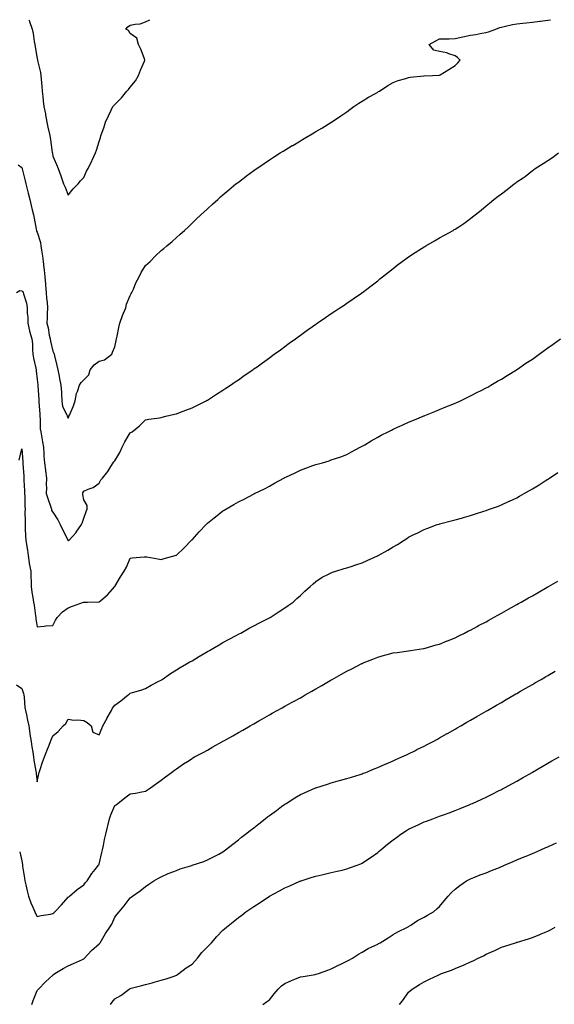
# Model space of a CAD drawing. Units: inches. Extents: x 986963 to 989603, y 7324298 to 7326938.
# Drawn here: x 988587 to 988932, y 7326302 to 7326938 of the extents above; entities that cross this region are included whole.
import ezdxf

# ---------------------------------------------------------------- set-up
doc = ezdxf.new("R2010")
doc.units = ezdxf.units.IN
doc.header["$MEASUREMENT"] = 0
doc.layers.add('Contour_98697324', color=7, linetype='Continuous', true_color=0x4266c5)

msp = doc.modelspace()

# ---------------------------------------------------------------- linework, layer by layer
at = {"layer": 'Contour_98697324'}
for points in [[(988585.64, 7326844.33, 3247), (988588.05, 7326842.56, 3247), (988588.19, 7326842.06, 3247), (988588.23, 7326841.92, 3247), (988588.28, 7326841.69, 3247), (988590.13, 7326834.01, 3247), (988590.59, 7326831.92, 3247), (988591.47, 7326828.5, 3247), (988592.13, 7326826.01, 3247), (988593.15, 7326821.92, 3247), (988594.05, 7326817.92, 3247), (988594.74, 7326815.23, 3247), (988595.53, 7326811.92, 3247), (988595.97, 7326809.84, 3247), (988597.27, 7326802.71, 3247), (988597.42, 7326801.92, 3247), (988597.61, 7326801.48, 3247), (988598.05, 7326800.87, 3247), (988600.2, 7326794.06, 3247), (988600.4, 7326791.92, 3247), (988600.77, 7326789.2, 3247), (988601.35, 7326785.23, 3247), (988601.8, 7326781.92, 3247), (988602.22, 7326777.75, 3247), (988602.43, 7326776.3, 3247), (988602.83, 7326771.92, 3247), (988603.3, 7326767.17, 3247), (988603.35, 7326766.62, 3247), (988603.81, 7326761.92, 3247), (988604.07, 7326757.93, 3247), (988604.31, 7326755.66, 3247), (988604.56, 7326751.92, 3247), (988604.36, 7326748.22, 3247), (988604.47, 7326745.5, 3247), (988604.21, 7326741.92, 3247), (988605.13, 7326739, 3247), (988605.74, 7326734.23, 3247), (988606.28, 7326731.92, 3247), (988606.47, 7326730.34, 3247), (988608.05, 7326723.85, 3247), (988608.76, 7326722.64, 3247), (988608.85, 7326721.92, 3247), (988609.1, 7326720.86, 3247), (988610.7, 7326714.57, 3247), (988611.32, 7326711.92, 3247), (988612.09, 7326707.88, 3247), (988612.28, 7326706.15, 3247), (988613.26, 7326701.92, 3247), (988613.67, 7326697.54, 3247), (988613.65, 7326696.32, 3247), (988613.98, 7326691.92, 3247), (988614.42, 7326688.29, 3247), (988617.1, 7326682.86, 3247), (988617.34, 7326681.92, 3247), (988617.66, 7326681.53, 3247), (988618.05, 7326680.75, 3247), (988618.38, 7326681.58, 3247), (988618.5, 7326681.92, 3247), (988618.81, 7326682.68, 3247), (988621.4, 7326688.57, 3247), (988622.61, 7326691.92, 3247), (988623.43, 7326696.53, 3247), (988624.09, 7326697.96, 3247), (988625.23, 7326701.92, 3247), (988626.35, 7326703.62, 3247), (988628.05, 7326705.46, 3247), (988631.33, 7326708.64, 3247), (988632.17, 7326711.92, 3247), (988634.84, 7326715.13, 3247), (988638.05, 7326717.43, 3247), (988641.55, 7326718.43, 3247), (988646.15, 7326721.92, 3247), (988646.68, 7326723.29, 3247), (988648.05, 7326726.76, 3247), (988649.06, 7326730.91, 3247), (988649.3, 7326731.92, 3247), (988649.66, 7326733.53, 3247), (988650.79, 7326739.18, 3247), (988651.44, 7326741.92, 3247), (988653.07, 7326746.9, 3247), (988653.12, 7326746.99, 3247), (988655.2, 7326751.92, 3247), (988655.7, 7326754.27, 3247), (988658.05, 7326759.93, 3247), (988658.76, 7326761.21, 3247), (988659.21, 7326761.92, 3247), (988660.17, 7326764.03, 3247), (988661.82, 7326768.16, 3247), (988663.88, 7326771.92, 3247), (988665.25, 7326774.72, 3247), (988668.05, 7326779.16, 3247), (988669.46, 7326780.51, 3247), (988670.97, 7326781.92, 3247), (988674.5, 7326785.47, 3247), (988678.05, 7326788.98, 3247), (988679.74, 7326790.24, 3247), (988681.86, 7326791.92, 3247), (988685.2, 7326794.77, 3247), (988688.05, 7326797.33, 3247), (988690.48, 7326799.49, 3247), (988693.14, 7326801.92, 3247), (988695.68, 7326804.29, 3247), (988698.05, 7326806.55, 3247), (988700.81, 7326809.16, 3247), (988703.77, 7326811.92, 3247), (988705.97, 7326814, 3247), (988708.05, 7326815.92, 3247), (988711.17, 7326818.79, 3247), (988714.64, 7326821.92, 3247), (988716.46, 7326823.52, 3247), (988718.05, 7326824.89, 3247), (988721.87, 7326828.11, 3247), (988726.46, 7326831.92, 3247), (988727.35, 7326832.62, 3247), (988728.05, 7326833.16, 3247), (988733.03, 7326836.94, 3247), (988733.19, 7326837.06, 3247), (988738.05, 7326840.63, 3247), (988738.79, 7326841.18, 3247), (988739.83, 7326841.92, 3247), (988744.76, 7326845.22, 3247), (988748.05, 7326847.42, 3247), (988750.77, 7326849.2, 3247), (988754.99, 7326851.92, 3247), (988756.9, 7326853.07, 3247), (988758.05, 7326853.77, 3247), (988762.82, 7326856.68, 3247), (988763.11, 7326856.86, 3247), (988768.05, 7326859.82, 3247), (988769.36, 7326860.61, 3247), (988771.52, 7326861.92, 3247), (988775.66, 7326864.31, 3247), (988778.05, 7326865.7, 3247), (988781.93, 7326868.04, 3247), (988787.82, 7326871.69, 3247), (988788.05, 7326871.83, 3247), (988788.18, 7326871.92, 3247), (988794.12, 7326875.84, 3247), (988798.05, 7326878.5, 3247), (988800.02, 7326879.94, 3247), (988802.66, 7326881.92, 3247), (988805.91, 7326884.06, 3247), (988808.05, 7326885.37, 3247), (988812.07, 7326887.9, 3247), (988816.57, 7326890.44, 3247), (988818.05, 7326891.3, 3247), (988818.45, 7326891.52, 3247), (988819.22, 7326891.92, 3247), (988824.57, 7326895.4, 3247), (988828.05, 7326897.43, 3247), (988831.18, 7326898.79, 3247), (988836.15, 7326900.02, 3247), (988838.05, 7326900.65, 3247), (988839.08, 7326900.89, 3247), (988847.9, 7326901.78, 3247), (988848.05, 7326901.8, 3247), (988848.16, 7326901.82, 3247), (988853.43, 7326901.92, 3247), (988857.85, 7326902.12, 3247), (988858.05, 7326902.08, 3247), (988858.5, 7326902.37, 3247), (988864.06, 7326905.92, 3247), (988868.05, 7326908.51, 3247), (988869.84, 7326910.13, 3247), (988871.4, 7326911.92, 3247), (988869.66, 7326913.53, 3247), (988868.05, 7326914.71, 3247), (988864.07, 7326915.91, 3247), (988862.65, 7326916.52, 3247), (988858.05, 7326917.47, 3247), (988854.4, 7326918.26, 3247), (988851.24, 7326921.92, 3247), (988855.59, 7326924.38, 3247), (988858.05, 7326925.57, 3247), (988861.76, 7326925.63, 3247), (988864.24, 7326925.73, 3247), (988868.05, 7326925.78, 3247), (988873.01, 7326926.96, 3247), (988873.1, 7326926.97, 3247), (988878.05, 7326927.93, 3247), (988881.52, 7326928.45, 3247), (988885.34, 7326929.21, 3247), (988888.05, 7326929.66, 3247), (988889.75, 7326930.22, 3247), (988894.45, 7326931.92, 3247), (988897.02, 7326932.95, 3247), (988898.05, 7326933.26, 3247), (988899.74, 7326933.6, 3247), (988905.17, 7326934.8, 3247), (988908.05, 7326935.36, 3247), (988911.89, 7326935.76, 3247), (988914.04, 7326935.93, 3247), (988918.05, 7326936.38, 3247), (988922.93, 7326937.04, 3247), (988923.21, 7326937.08, 3247), (988928.05, 7326937.71, 3247), (988929.82, 7326938, 3247)], [(988592.6, 7326938, 3248), (988592.95, 7326937.02, 3248), (988593, 7326936.88, 3248), (988594.75, 7326931.92, 3248), (988595.32, 7326929.19, 3248), (988596.02, 7326923.95, 3248), (988596.4, 7326921.92, 3248), (988596.68, 7326920.55, 3248), (988598.05, 7326912.99, 3248), (988598.19, 7326912.06, 3248), (988598.21, 7326911.92, 3248), (988598.24, 7326911.73, 3248), (988600.01, 7326903.88, 3248), (988600.27, 7326901.92, 3248), (988600.45, 7326899.52, 3248), (988600.94, 7326894.81, 3248), (988601.15, 7326891.92, 3248), (988601.57, 7326888.4, 3248), (988601.79, 7326885.66, 3248), (988602.27, 7326881.92, 3248), (988603.29, 7326877.17, 3248), (988603.37, 7326876.6, 3248), (988604.25, 7326871.92, 3248), (988604.83, 7326868.7, 3248), (988605.93, 7326864.04, 3248), (988606.35, 7326861.92, 3248), (988606.6, 7326860.47, 3248), (988607.71, 7326852.27, 3248), (988607.76, 7326851.92, 3248), (988607.8, 7326851.67, 3248), (988608.05, 7326849.81, 3248), (988610.54, 7326844.41, 3248), (988611.5, 7326841.92, 3248), (988613.23, 7326837.1, 3248), (988613.41, 7326836.56, 3248), (988615.01, 7326831.92, 3248), (988616, 7326829.87, 3248), (988618.05, 7326824.73, 3248), (988621.26, 7326828.71, 3248), (988624.35, 7326831.92, 3248), (988625.96, 7326834.01, 3248), (988628.05, 7326836.17, 3248), (988629.88, 7326840.09, 3248), (988630.94, 7326841.92, 3248), (988633.2, 7326846.77, 3248), (988633.46, 7326847.34, 3248), (988635.6, 7326851.92, 3248), (988636.29, 7326853.67, 3248), (988638.05, 7326859.34, 3248), (988638.66, 7326861.31, 3248), (988638.84, 7326861.92, 3248), (988639.18, 7326863.05, 3248), (988641.25, 7326868.72, 3248), (988642.04, 7326871.92, 3248), (988644.04, 7326875.93, 3248), (988645.75, 7326879.62, 3248), (988646.84, 7326881.92, 3248), (988647.42, 7326882.55, 3248), (988648.05, 7326883.31, 3248), (988652.5, 7326887.47, 3248), (988655.88, 7326891.92, 3248), (988656.98, 7326893, 3248), (988658.05, 7326894.35, 3248), (988661.51, 7326898.46, 3248), (988663.49, 7326901.92, 3248), (988664.64, 7326905.33, 3248), (988667.28, 7326911.14, 3248), (988667.58, 7326911.92, 3248), (988667.25, 7326912.72, 3248), (988665.02, 7326918.9, 3248), (988663.44, 7326921.92, 3248), (988662.3, 7326926.17, 3248), (988658.05, 7326929.18, 3248), (988657.06, 7326930.94, 3248), (988655.3, 7326931.92, 3248), (988656.59, 7326933.39, 3248), (988658.05, 7326934.44, 3248), (988661.28, 7326935.15, 3248), (988664.54, 7326935.42, 3248), (988668.05, 7326936.53, 3248), (988670.83, 7326938, 3248)], [(988584.58, 7326761.92, 3246), (988586.82, 7326763.15, 3246), (988588.05, 7326762.97, 3246), (988588.56, 7326762.43, 3246), (988588.8, 7326761.92, 3246), (988589.02, 7326760.95, 3246), (988591.07, 7326754.94, 3246), (988591.57, 7326751.92, 3246), (988591.57, 7326748.41, 3246), (988592.01, 7326745.88, 3246), (988592.01, 7326741.92, 3246), (988592.98, 7326736.99, 3246), (988592.98, 7326736.85, 3246), (988594.57, 7326731.92, 3246), (988594.87, 7326728.74, 3246), (988594.98, 7326724.99, 3246), (988595.24, 7326721.92, 3246), (988595.65, 7326719.51, 3246), (988597.01, 7326712.95, 3246), (988597.2, 7326711.92, 3246), (988597.32, 7326711.18, 3246), (988598.05, 7326705.66, 3246), (988598.39, 7326702.26, 3246), (988598.41, 7326701.92, 3246), (988598.45, 7326701.52, 3246), (988598.95, 7326692.82, 3246), (988599.03, 7326691.92, 3246), (988599.03, 7326690.94, 3246), (988599.69, 7326683.56, 3246), (988599.69, 7326681.92, 3246), (988599.98, 7326679.98, 3246), (988599.9, 7326673.76, 3246), (988600.31, 7326671.92, 3246), (988600.76, 7326669.21, 3246), (988601.43, 7326665.3, 3246), (988601.99, 7326661.92, 3246), (988602.27, 7326657.7, 3246), (988602.24, 7326656.11, 3246), (988602.59, 7326651.92, 3246), (988603.23, 7326647.1, 3246), (988603.29, 7326646.68, 3246), (988603.94, 7326641.92, 3246), (988603.82, 7326637.69, 3246), (988604.03, 7326635.95, 3246), (988603.87, 7326631.92, 3246), (988604.88, 7326628.75, 3246), (988606.78, 7326623.19, 3246), (988607.19, 7326621.92, 3246), (988607.17, 7326621.04, 3246), (988608.05, 7326619.89, 3246), (988611.21, 7326615.08, 3246), (988612.8, 7326611.92, 3246), (988614.48, 7326608.35, 3246), (988617.47, 7326602.5, 3246), (988617.76, 7326601.92, 3246), (988617.86, 7326601.74, 3246), (988618.05, 7326601.65, 3246), (988618.26, 7326601.71, 3246), (988618.62, 7326601.92, 3246), (988623.08, 7326606.89, 3246), (988623.22, 7326607.08, 3246), (988626.61, 7326611.92, 3246), (988627.1, 7326612.87, 3246), (988628.05, 7326616.01, 3246), (988629.59, 7326620.37, 3246), (988630.26, 7326621.92, 3246), (988630.3, 7326624.17, 3246), (988628.05, 7326627.94, 3246), (988627.4, 7326631.26, 3246), (988627.42, 7326631.92, 3246), (988627.56, 7326632.41, 3246), (988628.05, 7326633.53, 3246), (988630.96, 7326634.83, 3246), (988634.15, 7326635.81, 3246), (988638.05, 7326638.63, 3246), (988639.18, 7326640.78, 3246), (988640.15, 7326641.92, 3246), (988643.68, 7326646.29, 3246), (988645.53, 7326649.4, 3246), (988647.13, 7326651.92, 3246), (988647.51, 7326652.45, 3246), (988648.05, 7326653.01, 3246), (988651.4, 7326658.58, 3246), (988652.88, 7326661.92, 3246), (988654.67, 7326665.3, 3246), (988658.05, 7326671.22, 3246), (988658.55, 7326671.42, 3246), (988659.43, 7326671.92, 3246), (988664.17, 7326675.79, 3246), (988668.05, 7326679.5, 3246), (988670.04, 7326679.93, 3246), (988677.06, 7326680.93, 3246), (988678.05, 7326681.13, 3246), (988678.65, 7326681.32, 3246), (988681.17, 7326681.92, 3246), (988686.68, 7326683.29, 3246), (988688.05, 7326683.55, 3246), (988690.63, 7326684.5, 3246), (988694.09, 7326685.87, 3246), (988698.05, 7326687.24, 3246), (988701.07, 7326688.9, 3246), (988707.18, 7326691.92, 3246), (988707.75, 7326692.22, 3246), (988708.05, 7326692.38, 3246), (988709.32, 7326693.18, 3246), (988713.85, 7326696.12, 3246), (988718.05, 7326698.72, 3246), (988719.96, 7326700, 3246), (988722.92, 7326701.92, 3246), (988725.94, 7326704.03, 3246), (988728.05, 7326705.48, 3246), (988731.84, 7326708.14, 3246), (988737.28, 7326711.92, 3246), (988737.73, 7326712.25, 3246), (988738.05, 7326712.48, 3246), (988740.05, 7326713.92, 3246), (988743.54, 7326716.44, 3246), (988748.05, 7326719.7, 3246), (988749.35, 7326720.63, 3246), (988751.15, 7326721.92, 3246), (988755.12, 7326724.84, 3246), (988758.05, 7326726.97, 3246), (988760.92, 7326729.04, 3246), (988764.89, 7326731.92, 3246), (988766.72, 7326733.25, 3246), (988768.05, 7326734.22, 3246), (988772.55, 7326737.42, 3246), (988775.94, 7326739.82, 3246), (988778.05, 7326741.3, 3246), (988778.42, 7326741.55, 3246), (988778.96, 7326741.92, 3246), (988784.34, 7326745.64, 3246), (988788.05, 7326748.2, 3246), (988790.3, 7326749.67, 3246), (988793.67, 7326751.92, 3246), (988796.27, 7326753.69, 3246), (988798.05, 7326754.91, 3246), (988802.24, 7326757.73, 3246), (988807.59, 7326761.47, 3246), (988808.05, 7326761.78, 3246), (988808.13, 7326761.84, 3246), (988808.24, 7326761.92, 3246), (988813.83, 7326766.14, 3246), (988818.05, 7326769.37, 3246), (988819.44, 7326770.54, 3246), (988821.09, 7326771.92, 3246), (988824.94, 7326775.03, 3246), (988828.05, 7326777.42, 3246), (988830.57, 7326779.41, 3246), (988833.95, 7326781.92, 3246), (988836.31, 7326783.66, 3246), (988838.05, 7326784.85, 3246), (988842.28, 7326787.69, 3246), (988846.45, 7326790.32, 3246), (988848.05, 7326791.34, 3246), (988848.42, 7326791.55, 3246), (988849.09, 7326791.92, 3246), (988854.75, 7326795.22, 3246), (988858.05, 7326797.12, 3246), (988861.19, 7326798.78, 3246), (988866.76, 7326801.92, 3246), (988867.56, 7326802.4, 3246), (988868.05, 7326802.72, 3246), (988870.42, 7326804.29, 3246), (988873.62, 7326806.36, 3246), (988878.05, 7326809.65, 3246), (988879.36, 7326810.61, 3246), (988880.95, 7326811.92, 3246), (988884.92, 7326815.04, 3246), (988888.05, 7326817.75, 3246), (988890.4, 7326819.57, 3246), (988893.2, 7326821.92, 3246), (988896.01, 7326823.97, 3246), (988898.05, 7326825.62, 3246), (988901.73, 7326828.24, 3246), (988906.3, 7326831.92, 3246), (988907.34, 7326832.63, 3246), (988908.05, 7326833.2, 3246), (988912.03, 7326835.9, 3246), (988913.26, 7326836.71, 3246), (988918.05, 7326840.57, 3246), (988918.85, 7326841.11, 3246), (988919.79, 7326841.92, 3246), (988924.93, 7326845.04, 3246), (988928.05, 7326847.17, 3246), (988930.95, 7326849.02, 3246), (988934.87, 7326851.92, 3246)], [(988586.34, 7326653.63, 3245), (988588.05, 7326660.8, 3245), (988588.59, 7326652.45, 3245), (988588.6, 7326651.92, 3245), (988588.64, 7326651.33, 3245), (988589.23, 7326643.1, 3245), (988589.32, 7326641.92, 3245), (988589.3, 7326640.67, 3245), (988589.78, 7326633.64, 3245), (988589.76, 7326631.92, 3245), (988589.89, 7326630.08, 3245), (988590.04, 7326623.91, 3245), (988590.19, 7326621.92, 3245), (988590.03, 7326619.93, 3245), (988590.26, 7326614.12, 3245), (988590.11, 7326611.92, 3245), (988590.3, 7326609.67, 3245), (988590.35, 7326604.23, 3245), (988590.58, 7326601.92, 3245), (988590.97, 7326599, 3245), (988591.61, 7326595.48, 3245), (988592.03, 7326591.92, 3245), (988592.84, 7326587.13, 3245), (988592.88, 7326586.75, 3245), (988593.83, 7326581.92, 3245), (988593.75, 7326577.63, 3245), (988594.09, 7326575.88, 3245), (988593.98, 7326571.92, 3245), (988594.47, 7326568.33, 3245), (988595.16, 7326564.81, 3245), (988595.59, 7326561.92, 3245), (988595.93, 7326559.8, 3245), (988596.88, 7326553.09, 3245), (988597.05, 7326551.92, 3245), (988597.19, 7326551.07, 3245), (988598.05, 7326545.85, 3245), (988602.39, 7326546.26, 3245), (988603.48, 7326546.49, 3245), (988608.05, 7326546.82, 3245), (988609.72, 7326550.25, 3245), (988610.79, 7326551.92, 3245), (988614.43, 7326555.55, 3245), (988618.05, 7326558.18, 3245), (988620.72, 7326559.25, 3245), (988627.96, 7326561.83, 3245), (988628.05, 7326561.86, 3245), (988628.11, 7326561.86, 3245), (988630.45, 7326561.92, 3245), (988637.91, 7326562.06, 3245), (988638.05, 7326562.09, 3245), (988639.11, 7326562.99, 3245), (988643.45, 7326566.51, 3245), (988648.05, 7326571.9, 3245), (988648.06, 7326571.91, 3245), (988648.11, 7326571.98, 3245), (988651.79, 7326578.18, 3245), (988654.08, 7326581.92, 3245), (988655.59, 7326584.38, 3245), (988658.05, 7326590.23, 3245), (988659.44, 7326590.53, 3245), (988667.18, 7326591.06, 3245), (988668.05, 7326591.2, 3245), (988668.92, 7326591.06, 3245), (988675.95, 7326589.82, 3245), (988678.05, 7326589.46, 3245), (988679.96, 7326590, 3245), (988687.11, 7326591.92, 3245), (988687.85, 7326592.12, 3245), (988688.05, 7326592.2, 3245), (988693.02, 7326596.95, 3245), (988697.8, 7326601.92, 3245), (988697.91, 7326602.05, 3245), (988698.05, 7326602.19, 3245), (988702.73, 7326607.25, 3245), (988707.16, 7326611.92, 3245), (988707.61, 7326612.36, 3245), (988708.05, 7326612.78, 3245), (988712.42, 7326616.3, 3245), (988713.12, 7326616.85, 3245), (988718.05, 7326620.79, 3245), (988718.77, 7326621.19, 3245), (988719.98, 7326621.92, 3245), (988725.16, 7326624.81, 3245), (988728.05, 7326626.53, 3245), (988731.67, 7326628.3, 3245), (988737.69, 7326631.56, 3245), (988738.05, 7326631.75, 3245), (988738.17, 7326631.81, 3245), (988738.36, 7326631.92, 3245), (988744.85, 7326635.13, 3245), (988748.05, 7326636.81, 3245), (988751.34, 7326638.63, 3245), (988757.3, 7326641.92, 3245), (988757.8, 7326642.17, 3245), (988758.05, 7326642.3, 3245), (988758.76, 7326642.63, 3245), (988764.62, 7326645.34, 3245), (988768.05, 7326647.03, 3245), (988771.65, 7326648.32, 3245), (988776.21, 7326650.09, 3245), (988778.05, 7326650.77, 3245), (988778.99, 7326650.98, 3245), (988782.27, 7326651.92, 3245), (988786.76, 7326653.21, 3245), (988788.05, 7326653.68, 3245), (988790.75, 7326654.62, 3245), (988794.25, 7326655.72, 3245), (988798.05, 7326657.2, 3245), (988801.12, 7326658.86, 3245), (988806.8, 7326661.92, 3245), (988807.62, 7326662.35, 3245), (988808.05, 7326662.57, 3245), (988809.64, 7326663.51, 3245), (988813.9, 7326666.08, 3245), (988818.05, 7326668.35, 3245), (988820.33, 7326669.64, 3245), (988824.83, 7326671.92, 3245), (988826.98, 7326673, 3245), (988828.05, 7326673.5, 3245), (988830.94, 7326674.81, 3245), (988833.82, 7326676.15, 3245), (988838.05, 7326677.98, 3245), (988840.82, 7326679.15, 3245), (988847.53, 7326681.92, 3245), (988847.89, 7326682.07, 3245), (988848.05, 7326682.13, 3245), (988848.42, 7326682.29, 3245), (988854.98, 7326684.98, 3245), (988858.05, 7326686.25, 3245), (988862.06, 7326687.9, 3245), (988865.44, 7326689.32, 3245), (988868.05, 7326690.41, 3245), (988869.1, 7326690.87, 3245), (988871.49, 7326691.92, 3245), (988875.91, 7326694.06, 3245), (988878.05, 7326695.08, 3245), (988882.57, 7326697.4, 3245), (988884.5, 7326698.37, 3245), (988888.05, 7326700.17, 3245), (988889.18, 7326700.79, 3245), (988891.25, 7326701.92, 3245), (988895.5, 7326704.46, 3245), (988898.05, 7326705.9, 3245), (988901.73, 7326708.24, 3245), (988907.83, 7326711.92, 3245), (988907.96, 7326712.01, 3245), (988908.05, 7326712.07, 3245), (988908.51, 7326712.38, 3245), (988913.87, 7326716.09, 3245), (988918.05, 7326718.86, 3245), (988919.84, 7326720.14, 3245), (988922.4, 7326721.92, 3245), (988925.64, 7326724.33, 3245), (988928.05, 7326726.06, 3245), (988931.42, 7326728.55, 3245), (988936.11, 7326731.92, 3245)], [(988584.65, 7326508.52, 3244), (988588.05, 7326506.01, 3244), (988589.06, 7326502.93, 3244), (988589.28, 7326501.92, 3244), (988589.51, 7326500.47, 3244), (988590.04, 7326493.91, 3244), (988590.38, 7326491.92, 3244), (988591, 7326488.97, 3244), (988591.74, 7326485.61, 3244), (988592.48, 7326481.92, 3244), (988593.21, 7326477.08, 3244), (988593.27, 7326476.69, 3244), (988594.03, 7326471.92, 3244), (988594.49, 7326468.36, 3244), (988595.09, 7326464.88, 3244), (988595.5, 7326461.92, 3244), (988595.83, 7326459.7, 3244), (988597.17, 7326452.8, 3244), (988597.31, 7326451.92, 3244), (988597.38, 7326451.25, 3244), (988598.05, 7326445.85, 3244), (988599.02, 7326450.96, 3244), (988599.23, 7326451.92, 3244), (988599.86, 7326453.73, 3244), (988601.45, 7326458.53, 3244), (988602.68, 7326461.92, 3244), (988604.11, 7326465.86, 3244), (988605.68, 7326469.55, 3244), (988606.61, 7326471.92, 3244), (988607.01, 7326472.95, 3244), (988608.05, 7326475.57, 3244), (988611.57, 7326478.4, 3244), (988614.72, 7326481.92, 3244), (988616.5, 7326483.48, 3244), (988618.05, 7326486.23, 3244), (988621.73, 7326485.6, 3244), (988624.19, 7326485.78, 3244), (988628.05, 7326485.34, 3244), (988630.17, 7326484.03, 3244), (988632.88, 7326481.92, 3244), (988634.03, 7326477.9, 3244), (988638.05, 7326476.13, 3244), (988639.64, 7326480.33, 3244), (988640.38, 7326481.92, 3244), (988643.1, 7326486.88, 3244), (988643.22, 7326487.09, 3244), (988645.96, 7326491.92, 3244), (988646.68, 7326493.29, 3244), (988648.05, 7326495.39, 3244), (988651.93, 7326498.04, 3244), (988656.85, 7326501.92, 3244), (988657.47, 7326502.5, 3244), (988658.05, 7326503.01, 3244), (988659.62, 7326503.49, 3244), (988664.97, 7326505, 3244), (988668.05, 7326505.98, 3244), (988671.7, 7326508.27, 3244), (988677.11, 7326510.98, 3244), (988678.05, 7326511.48, 3244), (988678.31, 7326511.66, 3244), (988678.74, 7326511.92, 3244), (988684.17, 7326515.8, 3244), (988688.05, 7326518.05, 3244), (988690.43, 7326519.54, 3244), (988694.57, 7326521.92, 3244), (988696.72, 7326523.25, 3244), (988698.05, 7326523.96, 3244), (988702.98, 7326526.98, 3244), (988703.28, 7326527.15, 3244), (988708.05, 7326529.91, 3244), (988709.31, 7326530.67, 3244), (988711.47, 7326531.92, 3244), (988715.6, 7326534.37, 3244), (988718.05, 7326535.75, 3244), (988722.01, 7326537.96, 3244), (988726.48, 7326540.34, 3244), (988728.05, 7326541.2, 3244), (988728.53, 7326541.45, 3244), (988729.49, 7326541.92, 3244), (988735.02, 7326544.95, 3244), (988738.05, 7326546.55, 3244), (988741.57, 7326548.4, 3244), (988747.58, 7326551.45, 3244), (988748.05, 7326551.69, 3244), (988748.2, 7326551.77, 3244), (988748.47, 7326551.92, 3244), (988754.27, 7326555.7, 3244), (988758.05, 7326558.14, 3244), (988760.25, 7326559.73, 3244), (988763.32, 7326561.92, 3244), (988765.8, 7326564.17, 3244), (988768.05, 7326566.21, 3244), (988771, 7326568.97, 3244), (988774.36, 7326571.92, 3244), (988776.28, 7326573.69, 3244), (988778.05, 7326575.21, 3244), (988782.09, 7326577.88, 3244), (988785.8, 7326579.67, 3244), (988788.05, 7326580.87, 3244), (988788.76, 7326581.21, 3244), (988790.97, 7326581.92, 3244), (988796.41, 7326583.56, 3244), (988798.05, 7326583.9, 3244), (988801, 7326584.87, 3244), (988804, 7326585.97, 3244), (988808.05, 7326587.17, 3244), (988811.29, 7326588.67, 3244), (988817.83, 7326591.69, 3244), (988818.05, 7326591.8, 3244), (988818.13, 7326591.84, 3244), (988818.27, 7326591.92, 3244), (988824.51, 7326595.46, 3244), (988828.05, 7326597.65, 3244), (988830.84, 7326599.13, 3244), (988835.26, 7326601.92, 3244), (988836.93, 7326603.05, 3244), (988838.05, 7326603.87, 3244), (988841.8, 7326605.67, 3244), (988843.52, 7326606.45, 3244), (988848.05, 7326608.82, 3244), (988850.41, 7326609.56, 3244), (988856.59, 7326611.92, 3244), (988857.68, 7326612.3, 3244), (988858.05, 7326612.43, 3244), (988858.75, 7326612.62, 3244), (988865.64, 7326614.33, 3244), (988868.05, 7326615.02, 3244), (988872.31, 7326616.17, 3244), (988873.49, 7326616.48, 3244), (988878.05, 7326617.81, 3244), (988881.16, 7326618.81, 3244), (988886.75, 7326620.63, 3244), (988888.05, 7326621.04, 3244), (988888.68, 7326621.29, 3244), (988890.37, 7326621.92, 3244), (988896.05, 7326623.93, 3244), (988898.05, 7326624.68, 3244), (988903, 7326626.97, 3244), (988903.2, 7326627.07, 3244), (988908.05, 7326629.32, 3244), (988909.71, 7326630.26, 3244), (988912.67, 7326631.92, 3244), (988916.12, 7326633.86, 3244), (988918.05, 7326634.95, 3244), (988922.31, 7326637.66, 3244), (988926.24, 7326640.12, 3244), (988928.05, 7326641.25, 3244), (988928.45, 7326641.52, 3244), (988929.06, 7326641.92, 3244), (988934.46, 7326645.52, 3244)], [(988586.64, 7326400.52, 3243), (988588.05, 7326394.73, 3243), (988588.45, 7326392.32, 3243), (988588.48, 7326391.92, 3243), (988588.56, 7326391.41, 3243), (988589.81, 7326383.67, 3243), (988590.07, 7326381.92, 3243), (988590.7, 7326379.27, 3243), (988591.49, 7326375.36, 3243), (988592.37, 7326371.92, 3243), (988593.81, 7326367.68, 3243), (988595.18, 7326364.79, 3243), (988596.37, 7326361.92, 3243), (988596.91, 7326360.78, 3243), (988598.05, 7326358.83, 3243), (988600.49, 7326359.48, 3243), (988606.54, 7326360.41, 3243), (988608.05, 7326360.74, 3243), (988608.71, 7326361.26, 3243), (988609.44, 7326361.92, 3243), (988613.59, 7326366.38, 3243), (988618.05, 7326371.42, 3243), (988618.33, 7326371.64, 3243), (988618.75, 7326371.92, 3243), (988623.79, 7326376.17, 3243), (988628.05, 7326379.33, 3243), (988629.21, 7326380.75, 3243), (988630.26, 7326381.92, 3243), (988633.27, 7326386.7, 3243), (988635.35, 7326389.22, 3243), (988637.51, 7326391.92, 3243), (988637.73, 7326392.25, 3243), (988638.05, 7326392.72, 3243), (988639.77, 7326400.21, 3243), (988640.22, 7326401.92, 3243), (988640.81, 7326404.68, 3243), (988641.49, 7326408.48, 3243), (988642.3, 7326411.92, 3243), (988643.38, 7326416.59, 3243), (988643.59, 7326417.46, 3243), (988644.63, 7326421.92, 3243), (988645.46, 7326424.51, 3243), (988648.05, 7326430.42, 3243), (988648.97, 7326431.01, 3243), (988650.14, 7326431.92, 3243), (988654.54, 7326435.42, 3243), (988658.05, 7326437.96, 3243), (988661.55, 7326438.42, 3243), (988665.57, 7326439.44, 3243), (988668.05, 7326439.86, 3243), (988669.34, 7326440.63, 3243), (988671.2, 7326441.92, 3243), (988675.17, 7326444.8, 3243), (988678.05, 7326446.92, 3243), (988680.91, 7326449.06, 3243), (988684.76, 7326451.92, 3243), (988686.69, 7326453.28, 3243), (988688.05, 7326454.25, 3243), (988692.61, 7326457.36, 3243), (988695.13, 7326459.01, 3243), (988698.05, 7326460.92, 3243), (988698.66, 7326461.31, 3243), (988699.63, 7326461.92, 3243), (988705.2, 7326464.78, 3243), (988708.05, 7326466.33, 3243), (988711.59, 7326468.38, 3243), (988717.64, 7326471.92, 3243), (988717.91, 7326472.06, 3243), (988718.05, 7326472.13, 3243), (988718.51, 7326472.38, 3243), (988724.42, 7326475.56, 3243), (988728.05, 7326477.59, 3243), (988730.82, 7326479.15, 3243), (988735.63, 7326481.92, 3243), (988737.18, 7326482.79, 3243), (988738.05, 7326483.3, 3243), (988741.25, 7326485.12, 3243), (988743.54, 7326486.43, 3243), (988748.05, 7326489.03, 3243), (988749.9, 7326490.08, 3243), (988753.13, 7326491.92, 3243), (988756.29, 7326493.67, 3243), (988758.05, 7326494.64, 3243), (988762.76, 7326497.21, 3243), (988764.08, 7326497.95, 3243), (988768.05, 7326500.15, 3243), (988769.2, 7326500.77, 3243), (988771.19, 7326501.92, 3243), (988775.58, 7326504.39, 3243), (988778.05, 7326505.84, 3243), (988781.95, 7326508.02, 3243), (988787.42, 7326511.29, 3243), (988788.05, 7326511.66, 3243), (988788.23, 7326511.75, 3243), (988788.53, 7326511.92, 3243), (988794.7, 7326515.27, 3243), (988798.05, 7326517.21, 3243), (988801.23, 7326518.73, 3243), (988807.27, 7326521.92, 3243), (988807.79, 7326522.18, 3243), (988808.05, 7326522.33, 3243), (988808.74, 7326522.62, 3243), (988814.92, 7326525.04, 3243), (988818.05, 7326526.38, 3243), (988822.44, 7326527.53, 3243), (988824.11, 7326527.98, 3243), (988828.05, 7326529.04, 3243), (988830.54, 7326529.43, 3243), (988836.35, 7326530.23, 3243), (988838.05, 7326530.48, 3243), (988839.26, 7326530.7, 3243), (988847.57, 7326531.92, 3243), (988847.99, 7326531.98, 3243), (988848.05, 7326531.99, 3243), (988848.15, 7326532.01, 3243), (988855.77, 7326534.2, 3243), (988858.05, 7326534.75, 3243), (988862.96, 7326536.84, 3243), (988863.08, 7326536.89, 3243), (988868.05, 7326538.88, 3243), (988870.05, 7326539.92, 3243), (988874.13, 7326541.92, 3243), (988876.75, 7326543.22, 3243), (988878.05, 7326543.82, 3243), (988882.26, 7326546.13, 3243), (988883.27, 7326546.69, 3243), (988888.05, 7326549.22, 3243), (988889.78, 7326550.19, 3243), (988892.92, 7326551.92, 3243), (988896.21, 7326553.76, 3243), (988898.05, 7326554.76, 3243), (988902.62, 7326557.34, 3243), (988904.51, 7326558.38, 3243), (988908.05, 7326560.34, 3243), (988909.06, 7326560.91, 3243), (988910.84, 7326561.92, 3243), (988915.42, 7326564.54, 3243), (988918.05, 7326566.01, 3243), (988921.8, 7326568.17, 3243), (988927.56, 7326571.43, 3243), (988928.05, 7326571.71, 3243), (988928.19, 7326571.78, 3243), (988928.42, 7326571.92, 3243), (988934.5, 7326575.48, 3243)], [(988594.56, 7326301.92, 3242), (988595.29, 7326304.69, 3242), (988598.05, 7326311.02, 3242), (988598.44, 7326311.53, 3242), (988598.89, 7326311.92, 3242), (988603.36, 7326316.61, 3242), (988608.05, 7326321, 3242), (988608.52, 7326321.45, 3242), (988609.33, 7326321.92, 3242), (988614.72, 7326325.25, 3242), (988618.05, 7326327.05, 3242), (988621.54, 7326328.44, 3242), (988627.25, 7326331.12, 3242), (988628.05, 7326331.47, 3242), (988628.27, 7326331.7, 3242), (988628.44, 7326331.92, 3242), (988633.12, 7326336.86, 3242), (988638.05, 7326341.14, 3242), (988638.4, 7326341.57, 3242), (988638.62, 7326341.92, 3242), (988639.55, 7326343.42, 3242), (988642.2, 7326347.77, 3242), (988644.95, 7326351.92, 3242), (988646.13, 7326353.84, 3242), (988648.05, 7326358.42, 3242), (988649.61, 7326360.35, 3242), (988650.88, 7326361.92, 3242), (988654.21, 7326365.76, 3242), (988658.05, 7326370.85, 3242), (988658.69, 7326371.28, 3242), (988659.61, 7326371.92, 3242), (988664.48, 7326375.49, 3242), (988668.05, 7326378.27, 3242), (988670.21, 7326379.76, 3242), (988673.33, 7326381.92, 3242), (988676.28, 7326383.69, 3242), (988678.05, 7326384.55, 3242), (988682.72, 7326386.58, 3242), (988683.17, 7326386.8, 3242), (988688.05, 7326388.64, 3242), (988690.43, 7326389.53, 3242), (988697.98, 7326391.86, 3242), (988698.05, 7326391.88, 3242), (988698.08, 7326391.89, 3242), (988698.2, 7326391.92, 3242), (988705.62, 7326394.35, 3242), (988708.05, 7326395.35, 3242), (988712.46, 7326397.51, 3242), (988715.3, 7326399.16, 3242), (988718.05, 7326400.7, 3242), (988718.75, 7326401.22, 3242), (988719.7, 7326401.92, 3242), (988724.34, 7326405.64, 3242), (988728.05, 7326408.4, 3242), (988729.98, 7326409.99, 3242), (988732.54, 7326411.92, 3242), (988735.63, 7326414.35, 3242), (988738.05, 7326416.14, 3242), (988741.24, 7326418.73, 3242), (988745.38, 7326421.92, 3242), (988746.87, 7326423.11, 3242), (988748.05, 7326424, 3242), (988752.58, 7326427.39, 3242), (988755.96, 7326429.83, 3242), (988758.05, 7326431.35, 3242), (988758.4, 7326431.57, 3242), (988758.97, 7326431.92, 3242), (988764.52, 7326435.44, 3242), (988768.05, 7326437.6, 3242), (988771.07, 7326438.9, 3242), (988777.92, 7326441.92, 3242), (988778.01, 7326441.96, 3242), (988778.05, 7326441.98, 3242), (988778.14, 7326442.01, 3242), (988785.61, 7326444.37, 3242), (988788.05, 7326445.17, 3242), (988792.5, 7326446.37, 3242), (988793.37, 7326446.6, 3242), (988798.05, 7326447.88, 3242), (988801.1, 7326448.87, 3242), (988806.74, 7326450.61, 3242), (988808.05, 7326451.03, 3242), (988808.67, 7326451.3, 3242), (988810.29, 7326451.92, 3242), (988815.8, 7326454.17, 3242), (988818.05, 7326454.98, 3242), (988822.83, 7326457.15, 3242), (988823.59, 7326457.46, 3242), (988828.05, 7326459.34, 3242), (988829.79, 7326460.18, 3242), (988833.69, 7326461.92, 3242), (988836.63, 7326463.33, 3242), (988838.05, 7326463.95, 3242), (988842.05, 7326465.92, 3242), (988843.38, 7326466.59, 3242), (988848.05, 7326468.83, 3242), (988850.08, 7326469.89, 3242), (988853.99, 7326471.92, 3242), (988856.6, 7326473.36, 3242), (988858.05, 7326474.13, 3242), (988863.01, 7326476.95, 3242), (988863.18, 7326477.05, 3242), (988868.05, 7326479.81, 3242), (988869.39, 7326480.58, 3242), (988871.73, 7326481.92, 3242), (988875.74, 7326484.24, 3242), (988878.05, 7326485.57, 3242), (988882.07, 7326487.9, 3242), (988886.7, 7326490.57, 3242), (988888.05, 7326491.35, 3242), (988888.41, 7326491.56, 3242), (988889.03, 7326491.92, 3242), (988894.74, 7326495.23, 3242), (988898.05, 7326497.14, 3242), (988901.08, 7326498.89, 3242), (988906.3, 7326501.92, 3242), (988907.41, 7326502.56, 3242), (988908.05, 7326502.93, 3242), (988910.45, 7326504.32, 3242), (988913.74, 7326506.23, 3242), (988918.05, 7326508.72, 3242), (988920.08, 7326509.89, 3242), (988923.61, 7326511.92, 3242), (988926.43, 7326513.55, 3242), (988928.05, 7326514.48, 3242), (988932.76, 7326517.21, 3242)], [(988645.41, 7326301.92, 3241), (988646.51, 7326303.46, 3241), (988648.05, 7326305.61, 3241), (988652.05, 7326307.92, 3241), (988657.37, 7326311.92, 3241), (988657.75, 7326312.22, 3241), (988658.05, 7326312.44, 3241), (988658.75, 7326312.62, 3241), (988665.61, 7326314.37, 3241), (988668.05, 7326315.01, 3241), (988672.22, 7326316.09, 3241), (988673.55, 7326316.42, 3241), (988678.05, 7326317.64, 3241), (988681.29, 7326318.68, 3241), (988686.55, 7326320.41, 3241), (988688.05, 7326320.9, 3241), (988688.63, 7326321.34, 3241), (988689.44, 7326321.92, 3241), (988694.35, 7326325.62, 3241), (988698.05, 7326328.06, 3241), (988699.88, 7326330.09, 3241), (988701.53, 7326331.92, 3241), (988704.4, 7326335.57, 3241), (988708.05, 7326339.34, 3241), (988709.35, 7326340.63, 3241), (988710.62, 7326341.92, 3241), (988714.11, 7326345.86, 3241), (988718.05, 7326350.08, 3241), (988719.07, 7326350.9, 3241), (988720.31, 7326351.92, 3241), (988724.57, 7326355.4, 3241), (988728.05, 7326358.2, 3241), (988730.2, 7326359.77, 3241), (988732.83, 7326361.92, 3241), (988736.04, 7326363.93, 3241), (988738.05, 7326365.24, 3241), (988742.19, 7326367.78, 3241), (988748.01, 7326371.92, 3241), (988748.04, 7326371.93, 3241), (988748.05, 7326371.94, 3241), (988748.1, 7326371.97, 3241), (988754.59, 7326375.38, 3241), (988758.05, 7326377.35, 3241), (988761.24, 7326378.73, 3241), (988767.75, 7326381.62, 3241), (988768.05, 7326381.75, 3241), (988768.18, 7326381.79, 3241), (988768.61, 7326381.92, 3241), (988775.8, 7326384.17, 3241), (988778.05, 7326384.89, 3241), (988781.93, 7326385.8, 3241), (988783.75, 7326386.22, 3241), (988788.05, 7326387.23, 3241), (988791.86, 7326388.11, 3241), (988794.98, 7326388.85, 3241), (988798.05, 7326389.58, 3241), (988799.81, 7326390.16, 3241), (988804.73, 7326391.92, 3241), (988807.15, 7326392.82, 3241), (988808.05, 7326393.19, 3241), (988812.18, 7326396.06, 3241), (988813.21, 7326396.76, 3241), (988818.05, 7326400.15, 3241), (988818.97, 7326401, 3241), (988819.99, 7326401.92, 3241), (988824.44, 7326405.53, 3241), (988828.05, 7326408.29, 3241), (988830.1, 7326409.86, 3241), (988832.99, 7326411.92, 3241), (988836.04, 7326413.93, 3241), (988838.05, 7326415.14, 3241), (988842.61, 7326417.36, 3241), (988844.22, 7326418.09, 3241), (988848.05, 7326419.87, 3241), (988849.57, 7326420.39, 3241), (988853.72, 7326421.92, 3241), (988856.86, 7326423.11, 3241), (988858.05, 7326423.57, 3241), (988860.67, 7326424.54, 3241), (988864.16, 7326425.81, 3241), (988868.05, 7326427.29, 3241), (988871.35, 7326428.62, 3241), (988877.18, 7326431.05, 3241), (988878.05, 7326431.4, 3241), (988878.41, 7326431.56, 3241), (988879.22, 7326431.92, 3241), (988885.28, 7326434.69, 3241), (988888.05, 7326436, 3241), (988892.04, 7326437.93, 3241), (988896.1, 7326439.97, 3241), (988898.05, 7326440.94, 3241), (988898.69, 7326441.27, 3241), (988899.94, 7326441.92, 3241), (988905.2, 7326444.77, 3241), (988908.05, 7326446.34, 3241), (988911.62, 7326448.35, 3241), (988917.95, 7326451.92, 3241), (988918.01, 7326451.95, 3241), (988918.05, 7326451.97, 3241), (988918.18, 7326452.05, 3241), (988924.36, 7326455.61, 3241), (988928.05, 7326457.76, 3241), (988930.69, 7326459.28, 3241), (988935.25, 7326461.92, 3241)], [(988743.88, 7326301.92, 3240), (988746.17, 7326303.81, 3240), (988748.05, 7326305.12, 3240), (988751.1, 7326308.87, 3240), (988753.77, 7326311.92, 3240), (988755.89, 7326314.08, 3240), (988758.05, 7326315.61, 3240), (988762.38, 7326317.59, 3240), (988764.5, 7326318.36, 3240), (988768.05, 7326319.79, 3240), (988769.83, 7326320.15, 3240), (988777.57, 7326321.44, 3240), (988778.05, 7326321.53, 3240), (988778.37, 7326321.59, 3240), (988779.8, 7326321.92, 3240), (988785.86, 7326324.1, 3240), (988788.05, 7326325.02, 3240), (988792.68, 7326327.3, 3240), (988794.21, 7326328.08, 3240), (988798.05, 7326330.03, 3240), (988799.31, 7326330.66, 3240), (988801.73, 7326331.92, 3240), (988805.54, 7326334.43, 3240), (988808.05, 7326335.8, 3240), (988811.88, 7326338.09, 3240), (988816.2, 7326340.07, 3240), (988818.05, 7326341, 3240), (988818.57, 7326341.4, 3240), (988819.55, 7326341.92, 3240), (988824.84, 7326345.13, 3240), (988828.05, 7326347.11, 3240), (988830.96, 7326349.01, 3240), (988837.33, 7326351.92, 3240), (988837.78, 7326352.19, 3240), (988838.05, 7326352.4, 3240), (988839.36, 7326353.23, 3240), (988843.8, 7326356.17, 3240), (988848.05, 7326358.43, 3240), (988850.25, 7326359.72, 3240), (988854.01, 7326361.92, 3240), (988856.27, 7326363.7, 3240), (988858.05, 7326365.2, 3240), (988861.09, 7326368.88, 3240), (988863.58, 7326371.92, 3240), (988865.71, 7326374.26, 3240), (988868.05, 7326376.4, 3240), (988871.05, 7326378.92, 3240), (988875.54, 7326381.92, 3240), (988877.18, 7326382.79, 3240), (988878.05, 7326383.16, 3240), (988880.11, 7326383.98, 3240), (988884.26, 7326385.71, 3240), (988888.05, 7326387.14, 3240), (988891.51, 7326388.46, 3240), (988896.69, 7326390.57, 3240), (988898.05, 7326391.1, 3240), (988898.63, 7326391.34, 3240), (988899.97, 7326391.92, 3240), (988905.64, 7326394.33, 3240), (988908.05, 7326395.35, 3240), (988912.67, 7326397.31, 3240), (988914, 7326397.87, 3240), (988918.05, 7326399.58, 3240), (988919.69, 7326400.27, 3240), (988923.54, 7326401.92, 3240), (988926.68, 7326403.29, 3240), (988928.05, 7326403.9, 3240), (988931.65, 7326405.52, 3240), (988933.59, 7326406.38, 3240)], [(988832.05, 7326301.92, 3239), (988834.71, 7326305.26, 3239), (988838.05, 7326310.06, 3239), (988839.05, 7326310.92, 3239), (988840.36, 7326311.92, 3239), (988845.13, 7326314.84, 3239), (988848.05, 7326316.74, 3239), (988851.63, 7326318.34, 3239), (988857.06, 7326320.94, 3239), (988858.05, 7326321.39, 3239), (988858.42, 7326321.55, 3239), (988859.2, 7326321.92, 3239), (988865.7, 7326324.27, 3239), (988868.05, 7326325.18, 3239), (988872.88, 7326327.09, 3239), (988873.57, 7326327.43, 3239), (988878.05, 7326329.5, 3239), (988879.69, 7326330.28, 3239), (988882.95, 7326331.92, 3239), (988886.46, 7326333.51, 3239), (988888.05, 7326334.44, 3239), (988892.59, 7326336.46, 3239), (988893.24, 7326336.73, 3239), (988898.05, 7326339.1, 3239), (988900.29, 7326339.69, 3239), (988907.22, 7326341.92, 3239), (988907.84, 7326342.13, 3239), (988908.05, 7326342.22, 3239), (988908.49, 7326342.36, 3239), (988915.61, 7326344.37, 3239), (988918.05, 7326345.26, 3239), (988922.82, 7326347.15, 3239), (988923.67, 7326347.54, 3239), (988928.05, 7326349.44, 3239), (988929.72, 7326350.26, 3239), (988932.72, 7326351.92, 3239)]]:
    msp.add_polyline3d(points, dxfattribs=at)

doc.saveas('drawing.dxf')
